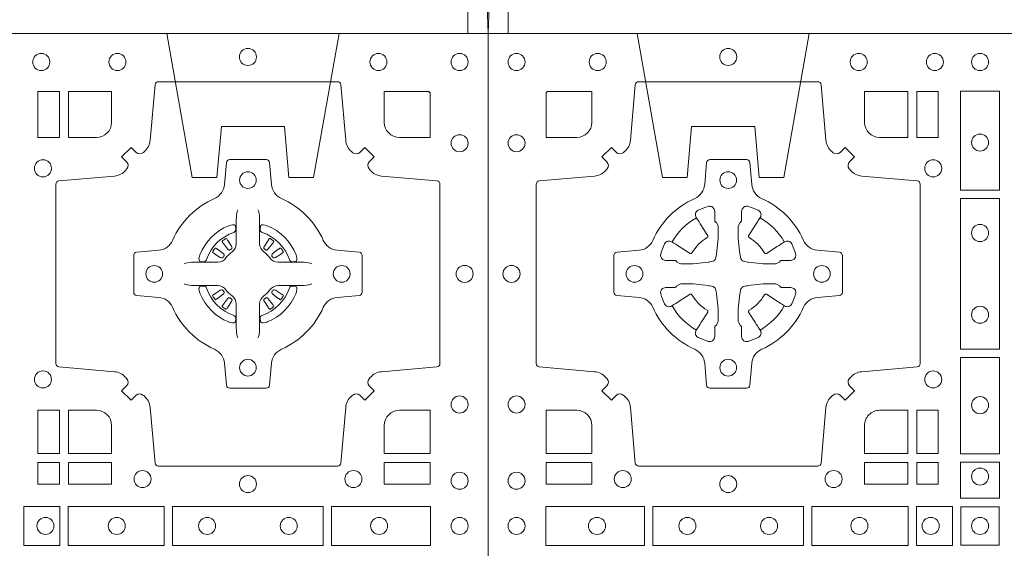
# Model space of a CAD drawing. Units: millimetres. Extents: x 0 to 21000, y 0 to 14850.
# Drawn here: x 4726 to 5020, y 9787 to 9945 of the extents above; entities that cross this region are included whole.
import ezdxf

# ---------------------------------------------------------------- set-up
doc = ezdxf.new("R2010")
doc.units = ezdxf.units.MM
doc.header["$LTSCALE"] = 333.33333
doc.linetypes.add('VERDECKT2', pattern=[4.762499999999999, 3.175, -1.5875])
doc.layers.add('FRW-Rifi ST', color=124, linetype='Continuous', lineweight=5, transparency=0.5)
doc.layers.add('FRW-Vlies', color=8, linetype='Continuous', lineweight=15)

# ---------------------------------------------------------------- blocks, each defined once
blk = doc.blocks.new('ST-Block_(DS)')
at = {"color": 0, "linetype": 'Continuous', "lineweight": 0}
for p, q in [((0.7216209530834874, 0.738788443803827), (0.7215533912184924, 0.7387456178663001)), ((0.7348790466787989, 0.738788443803827), (0.7349466085437939, 0.7387456178663001)), ((0.7206776946784714, 0.7381324648853251), (0.7206143647434828, 0.7380836188793012)), ((0.7358223050838149, 0.7381324648853251), (0.7358856350188034, 0.7380836188793012)), ((0.7206776946784714, 0.7183675348759948), (0.7206143647434828, 0.7184163808820188)), ((0.7358223050838149, 0.7183675348759948), (0.7358856350188034, 0.7184163808820188)), ((0.7216209530834874, 0.7177115559574929), (0.7215533912184924, 0.7177543818950198)), ((0.7348790466787989, 0.7177115559574929), (0.7349466085437939, 0.7177543818950198))]:
    blk.add_line(p, q, dxfattribs=at)
at = {"color": 0, "linetype": 'Continuous'}
blk.add_lwpolyline([(0, 0.8000000000000114), (0.8000000000000114, 0.8000000000000114), (0.8000000000000114, 0), (0, 0)], close=True, dxfattribs=at)
at = {"color": 0, "linetype": 'Continuous', "lineweight": 0}
for points in [[(0.04037994146318624, 0.7644197821616103, -0.3934169849762357), (0.03833365440351599, 0.7644947648045104), (0.03683501482001361, 0.7659934341905057), (0.03400656580899408, 0.7631649851799978), (0.03550523519473359, 0.7616663455960975, -0.3937079339708334), (0.03558020864403488, 0.7596200444127987, 0.002909744600554349), (0.03521755337709465, 0.7591969549656881, -0.197738549460003), (0.03184658288950004, 0.7574521481990075), (0.01528227329220044, 0.7560029506681758, 0.3892531314078768), (0.0143716633320139, 0.7550092220305089), (0.0143716633320139, 0.7014907479285171, 0.3892459248336042), (0.01528227329251308, 0.7004970192909923), (0.03184658288927267, 0.6990478515623124, -0.197700557103032), (0.03521755242311997, 0.6973030372121514, 0.002909744600554349), (0.03558021783825893, 0.6968799412247506, -0.3937060540790648), (0.0355052351950178, 0.6948336243630138), (0.03400656580899408, 0.6933349847795114), (0.03683501482001361, 0.6905065655705016), (0.03833365440357284, 0.692005205154345, -0.3934496712986114), (0.04037995558672947, 0.6920801967235377, 0.002909744600554349), (0.04080304503406751, 0.6917175531385169, -0.1977170592532589), (0.04254785180049225, 0.6883465528485146), (0.04399704933132398, 0.6717822432514993, 0.3892607308852883), (0.04499077796901929, 0.670871663093493), (0.09850925207140904, 0.670871663093493, 0.3892535264894209), (0.09950298070901908, 0.6717822432514993), (0.1009521484372726, 0.6883465528487989, -0.1977100876512671), (0.1026969627873768, 0.6917175405026228, 0.002909744600554349), (0.1031200587748629, 0.6920801877975293, -0.3934447916420916), (0.1051663756369976, 0.6920052051545156), (0.1066650152205, 0.6905065655705016), (0.1094934344289982, 0.6933349847795114), (0.1079947948453253, 0.6948336243628148, -0.3937169124160596), (0.1079198032759905, 0.6968799436662323, 0.002909744600554349), (0.1082824468611818, 0.6973030447958877, -0.1976970101736479), (0.1116534471510136, 0.6990478515625114), (0.1282177567480574, 0.700497019290907, 0.3892535264894209), (0.1291283369060068, 0.7014907479285171), (0.1291283369060068, 0.7550092220304805, 0.389260730883658), (0.1282177567480005, 0.7560029506680053), (0.1116534471509567, 0.7574521481990928, -0.1977350021330027), (0.1082824594969054, 0.7591969508668797, 0.002909744600554349), (0.1079198122022547, 0.7596200585366546, -0.3937187923358352), (0.1079947948454958, 0.7616663455960122), (0.1094934344289982, 0.7631649851799978), (0.1066650152205, 0.7659934341905057), (0.1051663756367134, 0.7644947648047093, -0.3934121057108304), (0.1031200563332959, 0.7644197913554933, 0.002909744600554349), (0.1026969552038679, 0.7647824466227178, -0.1977116302039744), (0.1009521484375, 0.7681534171105113), (0.09950298070870645, 0.7847177267074414, 0.3892459248336043), (0.09850925207101113, 0.7856283366679975), (0.04499077796901929, 0.7856283366679975, 0.3892531314078769), (0.04399704933149451, 0.7847177267074983), (0.04254785180083331, 0.7681534171103976, -0.1977186016000398), (0.04080304913264854, 0.7647824475764082, 0.002909744600554349), (0.04037995558672947, 0.7644197913554933)], [(0.7596200585368251, 0.7644197821616103, 0.3934169849762357), (0.7616663455964954, 0.7644947648045104), (0.7631649851799978, 0.7659934341905057), (0.7659934341910173, 0.7631649851799978), (0.7644947648052778, 0.7616663455960975, 0.3937079339708334), (0.7644197913559765, 0.7596200444127987, -0.002909744600554349), (0.7647824466229167, 0.7591969549656881, 0.197738549460003), (0.7681534171105113, 0.7574521481990075), (0.7847177267078109, 0.7560029506681758, -0.3892531314078768), (0.7856283366679975, 0.7550092220305089), (0.7856283366679975, 0.7014907479285171, -0.3892459248336042), (0.7847177267074983, 0.7004970192909923), (0.7681534171107387, 0.6990478515623124, 0.197700557103032), (0.7647824475768914, 0.6973030372121514, -0.002909744600554349), (0.7644197821617524, 0.6968799412247506, 0.3937060540790648), (0.7644947648049936, 0.6948336243630138), (0.7659934341910173, 0.6933349847795114), (0.7631649851799978, 0.6905065655705016), (0.7616663455964385, 0.692005205154345, 0.3934496712986114), (0.7596200444132819, 0.6920801967235377, -0.002909744600554349), (0.7591969549659439, 0.6917175531385169, 0.1977170592532589), (0.7574521481995191, 0.6883465528485146), (0.7560029506686874, 0.6717822432514993, -0.3892607308852883), (0.7550092220309921, 0.670871663093493), (0.7014907479286023, 0.670871663093493, -0.3892535264894209), (0.7004970192909923, 0.6717822432514993), (0.6990478515627387, 0.6883465528487989, 0.1977100876512671), (0.6973030372126345, 0.6917175405026228, -0.002909744600554349), (0.6968799412251485, 0.6920801877975293, 0.3934447916420916), (0.6948336243630138, 0.6920052051545156), (0.6933349847795114, 0.6905065655705016), (0.6905065655710132, 0.6933349847795114), (0.6920052051546861, 0.6948336243628148, 0.3937169124160596), (0.6920801967240209, 0.6968799436662323, -0.002909744600554349), (0.6917175531388295, 0.6973030447958877, 0.1976970101736479), (0.6883465528489978, 0.6990478515625114), (0.671782243251954, 0.700497019290907, -0.3892535264894209), (0.6708716630940046, 0.7014907479285171), (0.6708716630940046, 0.7550092220304805, -0.389260730883658), (0.6717822432520109, 0.7560029506680053), (0.6883465528490547, 0.7574521481990928, 0.1977350021330027), (0.691717540503106, 0.7591969508668797, -0.002909744600554349), (0.6920801877977567, 0.7596200585366546, 0.3937187923358352), (0.6920052051545156, 0.7616663455960122), (0.6905065655710132, 0.7631649851799978), (0.6933349847795114, 0.7659934341905057), (0.694833624363298, 0.7644947648047093, 0.3934121057108304), (0.6968799436667155, 0.7644197913554933, -0.002909744600554349), (0.6973030447961435, 0.7647824466227178, 0.1977116302039744), (0.6990478515625114, 0.7681534171105113), (0.7004970192913049, 0.7847177267074414, -0.3892459248336043), (0.7014907479290002, 0.7856283366679975), (0.7550092220309921, 0.7856283366679975, -0.3892531314078769), (0.7560029506685169, 0.7847177267074983), (0.757452148199178, 0.7681534171103976, 0.1977186016000398), (0.7591969508673628, 0.7647824475764082, -0.002909744600554349), (0.7596200444132819, 0.7644197913554933)], [(0.02650001645051248, 0.7689814448355037), (0.01733872294400385, 0.7689814448355037), (0.01733872294400385, 0.782416927814495), (0.01758307218551636, 0.782416927814495), (0.01758307218551636, 0.7826612770554959), (0.0310185551639961, 0.7826612770554959), (0.03101856071901921, 0.7734999940394971, -0.414213562373095), (0.02650000596000268, 0.7689814392804806)], [(0.1124814512009777, 0.7734999940394971, 0.414213562373095), (0.1170000135895179, 0.7689814448355037), (0.1254113018510168, 0.7689814448355037), (0.1254113018510168, 0.7826612770554959), (0.1124814450739962, 0.7826612770554959), (0.1124814450739962, 0.7734999835490157)], [(0.6875185487990336, 0.7734999940394971, -0.414213562373095), (0.6829999864104934, 0.7689814448355037), (0.6745886981489946, 0.7689814448355037), (0.6745886981489946, 0.7826612770554959), (0.6875185549260152, 0.7826612770554959), (0.6875185549260152, 0.7734999835490157)], [(0.7734999835494989, 0.7689814448355037), (0.7826612770560075, 0.7689814448355037), (0.7826612770560075, 0.782416927814495), (0.782416927814495, 0.782416927814495), (0.782416927814495, 0.7826612770554959), (0.7689814448360153, 0.7826612770554959), (0.7689814392809922, 0.7734999940394971, 0.414213562373095), (0.7734999940400087, 0.7689814392804806)], [(0.09427392482740515, 0.7382282197474694, 0.273217431262583), (0.09839937090850981, 0.735279786586517), (0.1049745976923475, 0.7347045123576095, -0.3892799323551107), (0.1058851778504959, 0.7337108135220092), (0.1058851778504959, 0.7227891862390265, -0.389260730883658), (0.104974597692518, 0.7217954576015018), (0.09839937090825401, 0.7212202131746892, 0.2732254361188151), (0.09427391421269249, 0.7182717584540228, -0.1862991755783156), (0.0817282497878864, 0.7057260751721799, 0.273215334542155), (0.07877978682500952, 0.7016006290910184), (0.07820454239819696, 0.6950254023074933, -0.3892607308852883), (0.07721081376050165, 0.6941148221490039), (0.06628918647726323, 0.6941148221490039, -0.3892799323551107), (0.06529548764200399, 0.6950254023074933), (0.06472021341303957, 0.7016006290911605, 0.2732184433903619), (0.06177177037451997, 0.7057260857868357, -0.1862991755783157), (0.04922610521313686, 0.7182717502114428, 0.2732063037114268), (0.04510062932951087, 0.7212202131745187), (0.03852540254584369, 0.7217954576013028, -0.3892421991556839), (0.03761482238749636, 0.7227891862389981), (0.03761482238749636, 0.7337108135223218, -0.3892613972643062), (0.03852540254550263, 0.7347045123574958), (0.04510062932970982, 0.7352797865867444, 0.2731982958055906), (0.04922609770733288, 0.7382282296250082, -0.1862991755783156), (0.06177178025214403, 0.7507738947869598, 0.2732187942303899), (0.06472021341301115, 0.7548993706700173), (0.06529548764183346, 0.7614745974538266, -0.389261397264306), (0.06628918647751902, 0.7623851776120034), (0.07721081376050165, 0.7623851776120034, -0.389242199155684), (0.07820454239799801, 0.7614745974539971), (0.07877978682512321, 0.7548993706703016, 0.2732156853444537), (0.0817282415455054, 0.7507739022921953, -0.1862991755783156), (0.09427391421269249, 0.7382282296250082)], [(0.7057260751726062, 0.7382282197474694, -0.273217431262583), (0.7016006290915016, 0.735279786586517), (0.6950254023076639, 0.7347045123576095, 0.3892799323551107), (0.6941148221495155, 0.7337108135220092), (0.6941148221495155, 0.7227891862390265, 0.389260730883658), (0.6950254023074933, 0.7217954576015018), (0.7016006290917574, 0.7212202131746892, -0.2732254361188151), (0.7057260857873189, 0.7182717584540228, 0.1862991755783156), (0.718271750212125, 0.7057260751721799, -0.273215334542155), (0.7212202131750018, 0.7016006290910184), (0.7217954576018144, 0.6950254023074933, 0.3892607308852883), (0.7227891862395097, 0.6941148221490039), (0.7337108135227481, 0.6941148221490039, 0.3892799323551107), (0.7347045123580074, 0.6950254023074933), (0.7352797865869718, 0.7016006290911605, -0.2732184433903619), (0.7382282296254914, 0.7057260857868357, 0.1862991755783157), (0.7507738947868745, 0.7182717502114428, -0.2732063037114268), (0.7548993706705005, 0.7212202131745187), (0.7614745974541677, 0.7217954576013028, 0.3892421991556839), (0.762385177612515, 0.7227891862389981), (0.762385177612515, 0.7337108135223218, 0.3892613972643062), (0.7614745974545087, 0.7347045123574958), (0.7548993706703016, 0.7352797865867444, -0.2731982958055906), (0.7507739022926785, 0.7382282296250082, 0.1862991755783156), (0.7382282197478673, 0.7507738947869598, -0.2732187942303899), (0.7352797865870002, 0.7548993706700173), (0.7347045123581779, 0.7614745974538266, 0.389261397264306), (0.7337108135224923, 0.7623851776120034), (0.7227891862395097, 0.7623851776120034, 0.389242199155684), (0.7217954576020134, 0.7614745974539971), (0.7212202131748882, 0.7548993706703016, -0.2732156853444537), (0.718271758454506, 0.7507739022921953, 0.1862991755783156), (0.7057260857873189, 0.7382282296250082)], [(0.05155284934429005, 0.733897575253792, -0.05033384516119453), (0.05160866631683803, 0.7341935987856516, -0.03826085540082153), (0.05274949990021582, 0.7371931908647582, -0.1106630857780764), (0.05315184593192157, 0.7377112388610669, -0.1089904944791162), (0.05372720956756893, 0.7380055963994323, -0.2097695224776447), (0.05491775626740036, 0.7378162007586866), (0.05554106831550598, 0.7374191164969943), (0.05569481849650515, 0.7373211562629933), (0.05607193708399905, 0.7370809197425103), (0.05656868219350031, 0.7367644488810186), (0.05712854862201766, 0.7364077746865121), (0.06035675524316275, 0.734351186899687, 0.4273548723948686), (0.060918289996863, 0.7344888985342095, -0.1321737406391018), (0.06551110146583028, 0.7390817100026936, 0.4273548723962861), (0.06564882397651672, 0.739643234014494), (0.06359222531301612, 0.7428714513779937), (0.06336757540699978, 0.743224042653992), (0.06303197145450667, 0.7437508583070098), (0.06275960803000658, 0.7441783726215192), (0.06258088350250546, 0.7444589316845054), (0.06218376541912107, 0.7450823003836433, -0.2097654218941617), (0.06199440360043695, 0.746272790432073, -0.1090038813580656), (0.06228875745730988, 0.7468481481589322, -0.1106630857780764), (0.06280680913471315, 0.7472505000997103, -0.03826085540082148), (0.06580640121384818, 0.7483913336823491, -0.05033384516119459), (0.06610241532294481, 0.748447138070901, -0.1690596569928111), (0.06705799698801229, 0.748204070329507), (0.06757634878150043, 0.7476158916950055), (0.06773093342749803, 0.7469526708125045), (0.06773093342749803, 0.7465299844739945), (0.06773093342749803, 0.7450804591180145), (0.06773093342749803, 0.7441385567184966), (0.06775665283200283, 0.7439877569674991), (0.06782987713799571, 0.7438537359234942), (0.06793636083600063, 0.7437490403650031), (0.0680506825445093, 0.7436771273609963), (0.06815034151051691, 0.7436270296575174), (0.06821539998051662, 0.7435807168484985), (0.06822335720050887, 0.7435687661169936), (0.06869199872005538, 0.7426816701886878, -0.0866255431212426), (0.0687499940395071, 0.7422136247155038), (0.0687499940395071, 0.738995242118591, -0.02769468949054159), (0.06873404979700126, 0.7386925697325069), (0.06824445724450356, 0.7341977834699946), (0.06822335720050887, 0.7339713752270143), (0.06808692216850432, 0.7332431256770064), (0.06794005632360722, 0.7327499866484857, -0.2136883009673351), (0.0672500133510141, 0.7320599436760062), (0.06630459427799451, 0.7318138658999942), (0.06602862477299709, 0.7317766427995025), (0.06580221652950513, 0.7317555427549962), (0.06130743026699292, 0.7312659502030101), (0.06113794445951726, 0.7312528967854917), (0.06100475788099402, 0.7312500059605043), (0.05778637528396757, 0.7312500059605043, -0.08354063935648358), (0.05731832981101093, 0.7313080012795012), (0.05643123388250615, 0.7317766427995025), (0.0564192831515129, 0.7317846000194947), (0.05636298656449412, 0.7318692088124976), (0.05629846453649634, 0.7319929480549945), (0.05620241165149764, 0.7321199953555038), (0.0560801029205038, 0.732213276624492), (0.05593535304049624, 0.7322630167005002), (0.05586144328100318, 0.7322690665720017), (0.05491954088199691, 0.7322690665720017), (0.05347001552550523, 0.7322690665720017), (0.05304732918699528, 0.7322690665720017), (0.05212685465801314, 0.7325846731660022), (0.05179592967013491, 0.7329420030115728, -0.1688973364935164), (0.05155286192874087, 0.7338975846766118)], [(0.09194715089373062, 0.733897575253792, 0.05033384516119453), (0.09189133392118265, 0.7341935987856516, 0.03826085540082153), (0.09075050033780485, 0.7371931908647582, 0.1106630857780764), (0.0903481543060991, 0.7377112388610669, 0.1089904944791162), (0.08977279067045174, 0.7380055963994323, 0.2097695224776447), (0.08858224397062031, 0.7378162007586866), (0.0879589319225147, 0.7374191164969943), (0.08780518174151553, 0.7373211562629933), (0.08742806315402163, 0.7370809197425103), (0.08693131804452037, 0.7367644488810186), (0.08637145161600301, 0.7364077746865121), (0.08314324499485792, 0.734351186899687, -0.4273548723948686), (0.08258171024115768, 0.7344888985342095, 0.1321737406391018), (0.0779888987721904, 0.7390817100026936, -0.4273548723962861), (0.07785117626150395, 0.739643234014494), (0.07990777492500456, 0.7428714513779937), (0.0801324248310209, 0.743224042653992), (0.080468028783514, 0.7437508583070098), (0.0807403922080141, 0.7441783726215192), (0.08091911673551522, 0.7444589316845054), (0.0813162348188996, 0.7450823003836433, 0.2097654218941617), (0.08150559663758372, 0.746272790432073, 0.1090038813580656), (0.08121124278071079, 0.7468481481589322, 0.1106630857780764), (0.08069319110330753, 0.7472505000997103, 0.03826085540082148), (0.0776935990241725, 0.7483913336823491, 0.05033384516119459), (0.07739758491507587, 0.748447138070901, 0.1690596569928111), (0.07644200325000838, 0.748204070329507), (0.07592365145652025, 0.7476158916950055), (0.07576906681052265, 0.7469526708125045), (0.07576906681052265, 0.7465299844739945), (0.07576906681052265, 0.7450804591180145), (0.07576906681052265, 0.7441385567184966), (0.07574334740601785, 0.7439877569674991), (0.07567012310002497, 0.7438537359234942), (0.07556363940202004, 0.7437490403650031), (0.07544931769351138, 0.7436771273609963), (0.07534965872750377, 0.7436270296575174), (0.07528460025750405, 0.7435807168484985), (0.0752766430375118, 0.7435687661169936), (0.0748080015179653, 0.7426816701886878, 0.0866255431212426), (0.07475000619851357, 0.7422136247155038), (0.07475000619851357, 0.738995242118591, 0.02769468949054159), (0.07476595044101941, 0.7386925697325069), (0.07525554299351711, 0.7341977834699946), (0.0752766430375118, 0.7339713752270143), (0.07541307806951636, 0.7332431256770064), (0.07555994391441345, 0.7327499866484857, 0.2136883009673351), (0.07624998688700657, 0.7320599436760062), (0.07719540596002616, 0.7318138658999942), (0.07747137546502358, 0.7317766427995025), (0.07769778370851554, 0.7317555427549962), (0.08219256997102775, 0.7312659502030101), (0.08236205577850342, 0.7312528967854917), (0.08249524235702665, 0.7312500059605043), (0.0857136249540531, 0.7312500059605043, 0.08354063935648358), (0.08618167042700975, 0.7313080012795012), (0.08706876635551453, 0.7317766427995025), (0.08708071708650778, 0.7317846000194947), (0.08713701367352655, 0.7318692088124976), (0.08720153570152434, 0.7319929480549945), (0.08729758858652303, 0.7321199953555038), (0.08741989731751687, 0.732213276624492), (0.08756464719752444, 0.7322630167005002), (0.0876385569570175, 0.7322690665720017), (0.08858045935602377, 0.7322690665720017), (0.09002998471251544, 0.7322690665720017), (0.09045267105102539, 0.7322690665720017), (0.09137314558000753, 0.7325846731660022), (0.09170407056788576, 0.7329420030115728, 0.1688973364935164), (0.09194713830927981, 0.7338975846766118)], [(0.7252515763049701, 0.74734084606132), (0.7252476871014721, 0.7473319649693053), (0.7250733584168927, 0.7469252526758225, 0.0609915694004648), (0.7247593313459788, 0.7444453120228047), (0.724758586287976, 0.744393396377319), (0.7247589588169774, 0.744044351577827), (0.7247607022529792, 0.7426448345183019), (0.7247632056479745, 0.7411408007143052), (0.7247499883179671, 0.7409711956978242), (0.7247499883179671, 0.74028142094582), (0.7247499883179671, 0.7399743378163066), (0.7247499883179671, 0.7393813014028012), (0.7247499883179671, 0.7372477829453601, -0.2407881692709883), (0.7235067424522299, 0.7348159514675103, 0.08006839628932484), (0.7216840445998685, 0.7329932630058806, -0.2407995171325384), (0.7192522048954686, 0.7317499995228047), (0.71711867153698, 0.7317499995228047), (0.7165256500249768, 0.7317499995228047), (0.716218581795971, 0.7317499995228047), (0.715528792142976, 0.7317499995228047), (0.7153592020274857, 0.731736797094328), (0.7150068193679715, 0.7317374527453069), (0.713602116704493, 0.7317396283148128), (0.7121065914634812, 0.7317413866518052), (0.7120546907189578, 0.7317406713960111, 0.06693183209327812), (0.709574720263987, 0.7314266443253246), (0.7091680377724856, 0.7312523007393281), (0.709159126877978, 0.731248426437304)], [(0.7312484234573162, 0.74734084606132), (0.7312523126608141, 0.7473319649693053), (0.7314266413453936, 0.7469252526758225, -0.0609915694004648), (0.7317406684163075, 0.7444453120228047), (0.7317414134743103, 0.744393396377319), (0.7317410409453089, 0.744044351577827), (0.7317392975093071, 0.7426448345183019), (0.7317367941143118, 0.7411408007143052), (0.7317500114443192, 0.7409711956978242), (0.7317500114443192, 0.74028142094582), (0.7317500114443192, 0.7399743378163066), (0.7317500114443192, 0.7393813014028012), (0.7317500114443192, 0.7372477829453601, 0.2407881692709883), (0.7329932573100564, 0.7348159514675103, -0.08006839628932484), (0.7348159551624178, 0.7329932630058806, 0.2407995171325384), (0.7372477948668177, 0.7317499995228047), (0.7393813282253063, 0.7317499995228047), (0.7399743497373095, 0.7317499995228047), (0.7402814179663153, 0.7317499995228047), (0.7409712076193102, 0.7317499995228047), (0.7411407977348006, 0.731736797094328), (0.7414931803943148, 0.7317374527453069), (0.7428978830577933, 0.7317396283148128), (0.7443934082988051, 0.7317413866518052), (0.7444453090433285, 0.7317406713960111, -0.06693183209327812), (0.7469252794982992, 0.7314266443253246), (0.7473319619898007, 0.7312523007393281), (0.7473408728843083, 0.731248426437304)], [(0.7240036785607629, 0.7406427145004102, 0.3504273157009664), (0.7246126294139685, 0.7415658116338193), (0.7245205700399708, 0.74253444671632), (0.724434038996975, 0.7427059590813201), (0.7241228133444793, 0.742852079868328), (0.7236554086209708, 0.7428832232948253), (0.7231259256604687, 0.7428062438963252), (0.7225708872084908, 0.7426351487633269), (0.7225217816051384, 0.7426158975945043, 0.2058256120446896), (0.71388409137748, 0.7339781999588126), (0.7137244403364775, 0.7334979951378102), (0.7136215031149789, 0.7329166710373158), (0.7136317104104819, 0.7324647486208278), (0.7137297153474833, 0.7321533441543124), (0.7139053106309916, 0.7319925308228221), (0.7139655262234896, 0.731979417800801), (0.714934176206981, 0.7318873584270023, 0.349525208324903), (0.7158572907257792, 0.7324963113382239, -0.231660555263689), (0.7240036800790506, 0.7406427006914953)], [(0.7324963212015234, 0.7406427145004102, -0.3504273157009664), (0.7318873703483177, 0.7415658116338193), (0.7319794297223154, 0.74253444671632), (0.7320659607653113, 0.7427059590813201), (0.732377186417807, 0.742852079868328), (0.7328445911413155, 0.7428832232948253), (0.7333740741018175, 0.7428062438963252), (0.7339291125537954, 0.7426351487633269), (0.7339782181571479, 0.7426158975945043, -0.2058256120446896), (0.7426159083848063, 0.7339781999588126), (0.7427755594258088, 0.7334979951378102), (0.7428784966473074, 0.7329166710373158), (0.7428682893518044, 0.7324647486208278), (0.742770284414803, 0.7321533441543124), (0.7425946891312947, 0.7319925308228221), (0.7425344735387966, 0.731979417800801), (0.7415658235553053, 0.7318873584270023, -0.349525208324903), (0.7406427090365071, 0.7324963113382239, 0.231660555263689), (0.7324963196832357, 0.7406427006914953)], [(0.720614364743426, 0.7380836188789601, 0.3999354469270839), (0.7205729842189896, 0.7378107488153205), (0.7207552552224854, 0.7375504255293208), (0.7208339631559681, 0.7374397397038024), (0.7209238320594693, 0.7373179376123176), (0.7221614927054816, 0.7356815516948245), (0.72246033549348, 0.7354248642918151), (0.722608989477493, 0.7353714883328166), (0.7227779835464787, 0.7353652298448026), (0.7228790134194867, 0.7353951811788022), (0.7229445793173284, 0.7354337331252339, -0.01262832228712048), (0.7233140528204842, 0.7356924295423255), (0.7234003007414742, 0.7357722997663245), (0.7234561949969702, 0.7358691871163217), (0.7234913468364823, 0.736025500297302), (0.7234618574384797, 0.7362702667713279), (0.7233489960434838, 0.7365130662918205), (0.7222345978024691, 0.7382357597348062), (0.7221508830789674, 0.7383618533608001), (0.7220737844709788, 0.738473671674825), (0.7218915134670567, 0.7387339949605973, 0.3996222688468539), (0.72162095308326, 0.7387884438035996)], [(0.7215533933176914, 0.7387456310260063, 0.02147640808434647), (0.7206776935314565, 0.7381324594344676)], [(0.7358856350188603, 0.7380836188789601, -0.3999354469270839), (0.7359270155432966, 0.7378107488153205), (0.7357447445398009, 0.7375504255293208), (0.7356660366063181, 0.7374397397038024), (0.735576167702817, 0.7373179376123176), (0.7343385070568047, 0.7356815516948245), (0.7340396642688063, 0.7354248642918151), (0.7338910102847933, 0.7353714883328166), (0.7337220162158076, 0.7353652298448026), (0.7336209863427996, 0.7353951811788022), (0.7335554204449579, 0.7354337331252339, 0.01262832228712048), (0.7331859469418021, 0.7356924295423255), (0.7330996990208121, 0.7357722997663245), (0.733043804765316, 0.7358691871163217), (0.733008652925804, 0.736025500297302), (0.7330381423238066, 0.7362702667713279), (0.7331510037188025, 0.7365130662918205), (0.7342654019598172, 0.7382357597348062), (0.7343491166833189, 0.7383618533608001), (0.7344262152913075, 0.738473671674825), (0.7346084862952296, 0.7387339949605973, -0.3996222688468539), (0.7348790466790263, 0.7387884438035996)], [(0.7349466064445949, 0.7387456310260063, -0.02147640808434647), (0.7358223062308298, 0.7381324594344676)], [(0.7210662573579896, 0.7335554242133071), (0.7211199909449704, 0.7336599707603284), (0.7211393922569869, 0.7337701201438165), (0.721118947863971, 0.7339290261268161), (0.7210075169804782, 0.7341489672658099), (0.7208184361459757, 0.7343384802338164), (0.719182035327492, 0.7355761706828048), (0.7190602481369694, 0.7356660246848037), (0.7189495474104888, 0.7357447326183149), (0.7186892390256503, 0.735927003622038, 0.3996727118806025), (0.7184163838629729, 0.7358856379983081), (0.7183675319828069, 0.735822297885818, 0.0214764080843467), (0.7177543550734811, 0.7349465966223079), (0.7177115589381629, 0.7348790347573697, 0.399820866239971), (0.7177659928799756, 0.7346084594723266), (0.7180263012649846, 0.7344262182713237), (0.7181381344799718, 0.7343490898608138), (0.7182642281059941, 0.7342654049393218), (0.7199869364504821, 0.7331510066983071), (0.7203555464749911, 0.7330119788643117), (0.7205134838824847, 0.7330126941203048), (0.7206744313244826, 0.7330646097658189), (0.7207591295244811, 0.7331272840498002), (0.7208075549955595, 0.7331859455027256, -0.01262832228712048), (0.7210662582920406, 0.7335554120999461)], [(0.7354337424042967, 0.7335554242133071), (0.7353800088173159, 0.7336599707603284), (0.7353606075052994, 0.7337701201438165), (0.7353810518983153, 0.7339290261268161), (0.7354924827818081, 0.7341489672658099), (0.7356815636163105, 0.7343384802338164), (0.7373179644347942, 0.7355761706828048), (0.7374397516253168, 0.7356660246848037), (0.7375504523517975, 0.7357447326183149), (0.737810760736636, 0.735927003622038, -0.3996727118806025), (0.7380836158993134, 0.7358856379983081), (0.7381324677794794, 0.735822297885818, -0.0214764080843467), (0.7387456446888052, 0.7349465966223079), (0.7387884408241234, 0.7348790347573697, -0.399820866239971), (0.7387340068823107, 0.7346084594723266), (0.7384736984973017, 0.7344262182713237), (0.7383618652823145, 0.7343490898608138), (0.7382357716562922, 0.7342654049393218), (0.7365130633118042, 0.7331510066983071), (0.7361444532872952, 0.7330119788643117), (0.7359865158798016, 0.7330126941203048), (0.7358255684378037, 0.7330646097658189), (0.7357408702378052, 0.7331272840498002), (0.7356924447667268, 0.7331859455027256, 0.01262832228712048), (0.7354337414702456, 0.7335554120999461)], [(0.05155284934429005, 0.722602424507528, 0.05033384516119453), (0.05160866631683803, 0.7223064009756683, 0.03826085540082153), (0.05274949990021582, 0.7193068088965617, 0.1106630857780764), (0.05315184593192157, 0.718788760900253, 0.1089904944791162), (0.05372720956756893, 0.7184944033618876, 0.2097695224776447), (0.05491775626740036, 0.7186837990026334), (0.05554106831550598, 0.7190808832643256), (0.05569481849650515, 0.7191788434983266), (0.05607193708399905, 0.7194190800188096), (0.05656868219350031, 0.7197355508803014), (0.05712854862201766, 0.7200922250748079), (0.06035675524316275, 0.7221488128616329, -0.4273548723948686), (0.060918289996863, 0.7220111012271104, 0.1321737406391018), (0.06551110146583028, 0.7174182897586263, -0.4273548723962861), (0.06564882397651672, 0.7168567657468259), (0.06359222531301612, 0.7136285483833262), (0.06336757540699978, 0.7132759571073279), (0.06303197145450667, 0.7127491414543101), (0.06275960803000658, 0.7123216271398007), (0.06258088350250546, 0.7120410680768146), (0.06218376541912107, 0.7114176993776766, 0.2097654218941617), (0.06199440360043695, 0.710227209329247, 0.1090038813580656), (0.06228875745730988, 0.7096518516023878, 0.1106630857780764), (0.06280680913471315, 0.7092494996616097, 0.03826085540082148), (0.06580640121384818, 0.7081086660789708, 0.05033384516119459), (0.06610241532294481, 0.7080528616904189, 0.1690596569928111), (0.06705799698801229, 0.708295929431813), (0.06757634878150043, 0.7088841080663144), (0.06773093342749803, 0.7095473289488154), (0.06773093342749803, 0.7099700152873254), (0.06773093342749803, 0.7114195406433055), (0.06773093342749803, 0.7123614430428233), (0.06775665283200283, 0.7125122427938209), (0.06782987713799571, 0.7126462638378257), (0.06793636083600063, 0.7127509593963168), (0.0680506825445093, 0.7128228724003236), (0.06815034151051691, 0.7128729701038026), (0.06821539998051662, 0.7129192829128215), (0.06822335720050887, 0.7129312336443263), (0.06869199872005538, 0.7138183295726321, 0.0866255431212426), (0.0687499940395071, 0.7142863750458162), (0.0687499940395071, 0.7175047576427289, 0.02769468949054159), (0.06873404979700126, 0.7178074300288131), (0.06824445724450356, 0.7223022162913253), (0.06822335720050887, 0.7225286245343057), (0.06808692216850432, 0.7232568740843135), (0.06794005632360722, 0.7237500131128343, 0.2136883009673351), (0.0672500133510141, 0.7244400560853137), (0.06630459427799451, 0.7246861338613257), (0.06602862477299709, 0.7247233569618174), (0.06580221652950513, 0.7247444570063237), (0.06130743026699292, 0.7252340495583098), (0.06113794445951726, 0.7252471029758283), (0.06100475788099402, 0.7252499938008157), (0.05778637528396757, 0.7252499938008157, 0.08354063935648358), (0.05731832981101093, 0.7251919984818187), (0.05643123388250615, 0.7247233569618174), (0.0564192831515129, 0.7247153997418252), (0.05636298656449412, 0.7246307909488223), (0.05629846453649634, 0.7245070517063255), (0.05620241165149764, 0.7243800044058162), (0.0560801029205038, 0.724286723136828), (0.05593535304049624, 0.7242369830608197), (0.05586144328100318, 0.7242309331893182), (0.05491954088199691, 0.7242309331893182), (0.05347001552550523, 0.7242309331893182), (0.05304732918699528, 0.7242309331893182), (0.05212685465801314, 0.7239153265953178), (0.05179592967013491, 0.7235579967497472, 0.1688973364935164), (0.05155286192874087, 0.7226024150847081)], [(0.09194715089373062, 0.722602424507528, -0.05033384516119453), (0.09189133392118265, 0.7223064009756683, -0.03826085540082153), (0.09075050033780485, 0.7193068088965617, -0.1106630857780764), (0.0903481543060991, 0.718788760900253, -0.1089904944791162), (0.08977279067045174, 0.7184944033618876, -0.2097695224776447), (0.08858224397062031, 0.7186837990026334), (0.0879589319225147, 0.7190808832643256), (0.08780518174151553, 0.7191788434983266), (0.08742806315402163, 0.7194190800188096), (0.08693131804452037, 0.7197355508803014), (0.08637145161600301, 0.7200922250748079), (0.08314324499485792, 0.7221488128616329, 0.4273548723948686), (0.08258171024115768, 0.7220111012271104, -0.1321737406391018), (0.0779888987721904, 0.7174182897586263, 0.4273548723962861), (0.07785117626150395, 0.7168567657468259), (0.07990777492500456, 0.7136285483833262), (0.0801324248310209, 0.7132759571073279), (0.080468028783514, 0.7127491414543101), (0.0807403922080141, 0.7123216271398007), (0.08091911673551522, 0.7120410680768146), (0.0813162348188996, 0.7114176993776766, -0.2097654218941617), (0.08150559663758372, 0.710227209329247, -0.1090038813580656), (0.08121124278071079, 0.7096518516023878, -0.1106630857780764), (0.08069319110330753, 0.7092494996616097, -0.03826085540082148), (0.0776935990241725, 0.7081086660789708, -0.05033384516119459), (0.07739758491507587, 0.7080528616904189, -0.1690596569928111), (0.07644200325000838, 0.708295929431813), (0.07592365145652025, 0.7088841080663144), (0.07576906681052265, 0.7095473289488154), (0.07576906681052265, 0.7099700152873254), (0.07576906681052265, 0.7114195406433055), (0.07576906681052265, 0.7123614430428233), (0.07574334740601785, 0.7125122427938209), (0.07567012310002497, 0.7126462638378257), (0.07556363940202004, 0.7127509593963168), (0.07544931769351138, 0.7128228724003236), (0.07534965872750377, 0.7128729701038026), (0.07528460025750405, 0.7129192829128215), (0.0752766430375118, 0.7129312336443263), (0.0748080015179653, 0.7138183295726321, -0.0866255431212426), (0.07475000619851357, 0.7142863750458162), (0.07475000619851357, 0.7175047576427289, -0.02769468949054159), (0.07476595044101941, 0.7178074300288131), (0.07525554299351711, 0.7223022162913253), (0.0752766430375118, 0.7225286245343057), (0.07541307806951636, 0.7232568740843135), (0.07555994391441345, 0.7237500131128343, -0.2136883009673351), (0.07624998688700657, 0.7244400560853137), (0.07719540596002616, 0.7246861338613257), (0.07747137546502358, 0.7247233569618174), (0.07769778370851554, 0.7247444570063237), (0.08219256997102775, 0.7252340495583098), (0.08236205577850342, 0.7252471029758283), (0.08249524235702665, 0.7252499938008157), (0.0857136249540531, 0.7252499938008157, -0.08354063935648358), (0.08618167042700975, 0.7251919984818187), (0.08706876635551453, 0.7247233569618174), (0.08708071708650778, 0.7247153997418252), (0.08713701367352655, 0.7246307909488223), (0.08720153570152434, 0.7245070517063255), (0.08729758858652303, 0.7243800044058162), (0.08741989731751687, 0.724286723136828), (0.08756464719752444, 0.7242369830608197), (0.0876385569570175, 0.7242309331893182), (0.08858045935602377, 0.7242309331893182), (0.09002998471251544, 0.7242309331893182), (0.09045267105102539, 0.7242309331893182), (0.09137314558000753, 0.7239153265953178), (0.09170407056788576, 0.7235579967497472, -0.1688973364935164), (0.09194713830927981, 0.7226024150847081)], [(0.7252515763049701, 0.7091591536999999), (0.7252476871014721, 0.7091680347920146), (0.7250733584168927, 0.7095747470854974, -0.0609915694004648), (0.7247593313459788, 0.7120546877385152), (0.724758586287976, 0.7121066033840009), (0.7247589588169774, 0.7124556481834929), (0.7247607022529792, 0.7138551652430181), (0.7247632056479745, 0.7153591990470147), (0.7247499883179671, 0.7155288040634957), (0.7247499883179671, 0.7162185788155), (0.7247499883179671, 0.7165256619450133), (0.7247499883179671, 0.7171186983585187), (0.7247499883179671, 0.7192522168159599, 0.2407881692709883), (0.7235067424522299, 0.7216840482938096, -0.08006839628932484), (0.7216840445998685, 0.7235067367554393, 0.2407995171325384), (0.7192522048954686, 0.7247500002385152), (0.71711867153698, 0.7247500002385152), (0.7165256500249768, 0.7247500002385152), (0.716218581795971, 0.7247500002385152), (0.715528792142976, 0.7247500002385152), (0.7153592020274857, 0.7247632026669919), (0.7150068193679715, 0.7247625470160131), (0.713602116704493, 0.7247603714465072), (0.7121065914634812, 0.7247586131095147), (0.7120546907189578, 0.7247593283653089, -0.06693183209327812), (0.709574720263987, 0.7250733554359954), (0.7091680377724856, 0.7252476990219918), (0.709159126877978, 0.7252515733240159)], [(0.7240036785607629, 0.7158572852609097, -0.3504273157009664), (0.7246126294139685, 0.7149341881275006), (0.7245205700399708, 0.713965553045), (0.724434038996975, 0.7137940406799999), (0.7241228133444793, 0.7136479198929919), (0.7236554086209708, 0.7136167764664947), (0.7231259256604687, 0.7136937558649947), (0.7225708872084908, 0.713864850997993), (0.7225217816051384, 0.7138841021668156, -0.2058256120446896), (0.71388409137748, 0.7225217998025073), (0.7137244403364775, 0.7230020046235097), (0.7136215031149789, 0.7235833287240041), (0.7136317104104819, 0.7240352511404922), (0.7137297153474833, 0.7243466556070075), (0.7139053106309916, 0.7245074689384978), (0.7139655262234896, 0.7245205819605189), (0.714934176206981, 0.7246126413343177, -0.349525208324903), (0.7158572907257792, 0.724003688423096, 0.231660555263689), (0.7240036800790506, 0.7158572990698246)], [(0.7312484234573162, 0.7091591536999999), (0.7312523126608141, 0.7091680347920146), (0.7314266413453936, 0.7095747470854974, 0.0609915694004648), (0.7317406684163075, 0.7120546877385152), (0.7317414134743103, 0.7121066033840009), (0.7317410409453089, 0.7124556481834929), (0.7317392975093071, 0.7138551652430181), (0.7317367941143118, 0.7153591990470147), (0.7317500114443192, 0.7155288040634957), (0.7317500114443192, 0.7162185788155), (0.7317500114443192, 0.7165256619450133), (0.7317500114443192, 0.7171186983585187), (0.7317500114443192, 0.7192522168159599, -0.2407881692709883), (0.7329932573100564, 0.7216840482938096, 0.08006839628932484), (0.7348159551624178, 0.7235067367554393, -0.2407995171325384), (0.7372477948668177, 0.7247500002385152), (0.7393813282253063, 0.7247500002385152), (0.7399743497373095, 0.7247500002385152), (0.7402814179663153, 0.7247500002385152), (0.7409712076193102, 0.7247500002385152), (0.7411407977348006, 0.7247632026669919), (0.7414931803943148, 0.7247625470160131), (0.7428978830577933, 0.7247603714465072), (0.7443934082988051, 0.7247586131095147), (0.7444453090433285, 0.7247593283653089, 0.06693183209327812), (0.7469252794982992, 0.7250733554359954), (0.7473319619898007, 0.7252476990219918), (0.7473408728843083, 0.7252515733240159)], [(0.7324963212015234, 0.7158572852609097, 0.3504273157009664), (0.7318873703483177, 0.7149341881275006), (0.7319794297223154, 0.713965553045), (0.7320659607653113, 0.7137940406799999), (0.732377186417807, 0.7136479198929919), (0.7328445911413155, 0.7136167764664947), (0.7333740741018175, 0.7136937558649947), (0.7339291125537954, 0.713864850997993), (0.7339782181571479, 0.7138841021668156, 0.2058256120446896), (0.7426159083848063, 0.7225217998025073), (0.7427755594258088, 0.7230020046235097), (0.7428784966473074, 0.7235833287240041), (0.7428682893518044, 0.7240352511404922), (0.742770284414803, 0.7243466556070075), (0.7425946891312947, 0.7245074689384978), (0.7425344735387966, 0.7245205819605189), (0.7415658235553053, 0.7246126413343177, 0.349525208324903), (0.7406427090365071, 0.724003688423096, -0.231660555263689), (0.7324963196832357, 0.7158572990698246)], [(0.7210662573579896, 0.7229445755480128), (0.7211199909449704, 0.7228400290009915), (0.7211393922569869, 0.7227298796175035), (0.721118947863971, 0.7225709736345038), (0.7210075169804782, 0.72235103249551), (0.7208184361459757, 0.7221615195275035), (0.719182035327492, 0.7209238290785152), (0.7190602481369694, 0.7208339750765163), (0.7189495474104888, 0.7207552671430051), (0.7186892390256503, 0.7205729961392819, -0.3996727118806025), (0.7184163838629729, 0.7206143617630119), (0.7183675319828069, 0.720677701875502, -0.0214764080843467), (0.7177543550734811, 0.7215534031390121), (0.7177115589381629, 0.7216209650039502, -0.399820866239971), (0.7177659928799756, 0.7218915402889934), (0.7180263012649846, 0.7220737814899962), (0.7181381344799718, 0.7221509099005061), (0.7182642281059941, 0.7222345948219981), (0.7199869364504821, 0.7233489930630128), (0.7203555464749911, 0.7234880208970083), (0.7205134838824847, 0.7234873056410152), (0.7206744313244826, 0.723435389995501), (0.7207591295244811, 0.7233727157115197), (0.7208075549955595, 0.7233140542585943, 0.01262832228712048), (0.7210662582920406, 0.7229445876613738)], [(0.720614364743426, 0.7184163808823598, -0.3999354469270839), (0.7205729842189896, 0.7186892509459994), (0.7207552552224854, 0.7189495742319991), (0.7208339631559681, 0.7190602600575176), (0.7209238320594693, 0.7191820621490024), (0.7221614927054816, 0.7208184480664954), (0.72246033549348, 0.7210751354695049), (0.722608989477493, 0.7211285114285033), (0.7227779835464787, 0.7211347699165174), (0.7228790134194867, 0.7211048185825177), (0.7229445793173284, 0.7210662666360861, 0.01262832228712048), (0.7233140528204842, 0.7208075702189944), (0.7234003007414742, 0.7207276999949954), (0.7234561949969702, 0.7206308126449983), (0.7234913468364823, 0.720474499464018), (0.7234618574384797, 0.720229732989992), (0.7233489960434838, 0.7199869334694995), (0.7222345978024691, 0.7182642400265138), (0.7221508830789674, 0.7181381464005199), (0.7220737844709788, 0.7180263280864949), (0.7218915134670567, 0.7177660048007226, -0.3996222688468539), (0.72162095308326, 0.7177115559577203)], [(0.7358856350188603, 0.7184163808823598, 0.3999354469270839), (0.7359270155432966, 0.7186892509459994), (0.7357447445398009, 0.7189495742319991), (0.7356660366063181, 0.7190602600575176), (0.735576167702817, 0.7191820621490024), (0.7343385070568047, 0.7208184480664954), (0.7340396642688063, 0.7210751354695049), (0.7338910102847933, 0.7211285114285033), (0.7337220162158076, 0.7211347699165174), (0.7336209863427996, 0.7211048185825177), (0.7335554204449579, 0.7210662666360861, -0.01262832228712048), (0.7331859469418021, 0.7208075702189944), (0.7330996990208121, 0.7207276999949954), (0.733043804765316, 0.7206308126449983), (0.733008652925804, 0.720474499464018), (0.7330381423238066, 0.720229732989992), (0.7331510037188025, 0.7199869334694995), (0.7342654019598172, 0.7182642400265138), (0.7343491166833189, 0.7181381464005199), (0.7344262152913075, 0.7180263280864949), (0.7346084862952296, 0.7177660048007226, 0.3996222688468539), (0.7348790466790263, 0.7177115559577203)], [(0.7354337424042967, 0.7229445755480128), (0.7353800088173159, 0.7228400290009915), (0.7353606075052994, 0.7227298796175035), (0.7353810518983153, 0.7225709736345038), (0.7354924827818081, 0.72235103249551), (0.7356815636163105, 0.7221615195275035), (0.7373179644347942, 0.7209238290785152), (0.7374397516253168, 0.7208339750765163), (0.7375504523517975, 0.7207552671430051), (0.737810760736636, 0.7205729961392819, 0.3996727118806025), (0.7380836158993134, 0.7206143617630119), (0.7381324677794794, 0.720677701875502, 0.0214764080843467), (0.7387456446888052, 0.7215534031390121), (0.7387884408241234, 0.7216209650039502, 0.399820866239971), (0.7387340068823107, 0.7218915402889934), (0.7384736984973017, 0.7220737814899962), (0.7383618652823145, 0.7221509099005061), (0.7382357716562922, 0.7222345948219981), (0.7365130633118042, 0.7233489930630128), (0.7361444532872952, 0.7234880208970083), (0.7359865158798016, 0.7234873056410152), (0.7358255684378037, 0.723435389995501), (0.7357408702378052, 0.7233727157115197), (0.7356924447667268, 0.7233140542585943, -0.01262832228712048), (0.7354337414702456, 0.7229445876613738)], [(0.7215533933176914, 0.7177543687353136, -0.02147640808434647), (0.7206776935314565, 0.7183675403268523)], [(0.7349466064445949, 0.7177543687353136, 0.02147640808434647), (0.7358223062308298, 0.7183675403268523)], [(0.02650000596000268, 0.687518548798522, -0.414213562373095), (0.0310185551639961, 0.6829999864100103), (0.0310185551639961, 0.6745886981485114), (0.01733872294400385, 0.6745886981485114), (0.01733872294400385, 0.6875185549260152), (0.02650001645051248, 0.6875185549260152)], [(0.1170000059599943, 0.687518548798522, 0.414213562373095), (0.1124814450739962, 0.6829999864100103), (0.1124814450739962, 0.6745886981485114), (0.1254113018510168, 0.6745886981485114), (0.1254113018510168, 0.6875185549260152), (0.1170000135895179, 0.6875185549260152)], [(0.6829999940400171, 0.687518548798522, -0.414213562373095), (0.6875185549260152, 0.6829999864100103), (0.6875185549260152, 0.6745886981485114), (0.6745886981489946, 0.6745886981485114), (0.6745886981489946, 0.6875185549260152), (0.6829999864104934, 0.6875185549260152)], [(0.7734999940400087, 0.687518548798522, 0.414213562373095), (0.7689814448360153, 0.6829999864100103), (0.7689814448360153, 0.6745886981485114), (0.7826612770560075, 0.6745886981485114), (0.7826612770560075, 0.6875185549260152), (0.7734999835494989, 0.6875185549260152)]]:
    blk.add_lwpolyline(points, format="xyb", dxfattribs=at)
for points in [[(0.1280887126920049, 0.7826612770554959), (0.1280887126920049, 0.7689814448355037), (0.1344999969005016, 0.7689814448355037), (0.1344999969005016, 0.7826612770554959)], [(0.1528387069700159, 0.7532375037669965), (0.1411613225935184, 0.7532375037669965), (0.1411613225935184, 0.7827468097210044), (0.1528387069700159, 0.7827468097210044)], [(0.6719112873080064, 0.7826612770554959), (0.6719112873080064, 0.7689814448355037), (0.6655000030995097, 0.7689814448355037), (0.6655000030995097, 0.7826612770554959)], [(0.1528387069700159, 0.7057375192640052), (0.1411613225935184, 0.7057375192640052), (0.1411613225935184, 0.7507624804975137), (0.1528387069700159, 0.7507624804975137)], [(0.1528387069700159, 0.6745031654835145), (0.1528387069700159, 0.7032624661920011), (0.1411613225935184, 0.7032624661920011), (0.1411613225935184, 0.6745031654835145)], [(0.1280887126920049, 0.6875185549260152), (0.1344999969005016, 0.6875185549260152), (0.1344999969005016, 0.6745886981485114), (0.1280887126920049, 0.6745886981485114)], [(0.6719112873080064, 0.6875185549260152), (0.6655000030995097, 0.6875185549260152), (0.6655000030995097, 0.6745886981485114), (0.6719112873080064, 0.6745886981485114)], [(0.01733872294400385, 0.6719112873074948), (0.01733872294400385, 0.6655000030995097), (0.0310185551639961, 0.6655000030995097), (0.0310185551639961, 0.6719112873074948)], [(0.1124814450739962, 0.6719112873074948), (0.1124814450739962, 0.6655000030995097), (0.1254113018510168, 0.6655000030995097), (0.1254113018510168, 0.6719112873074948)], [(0.1280887126920049, 0.6719112873074948), (0.1280887126920049, 0.6655000030995097), (0.1344999969005016, 0.6655000030995097), (0.1344999969005016, 0.6719112873074948)], [(0.1528387069700159, 0.6612531721590074), (0.1411613225935184, 0.6612531721590074), (0.1411613225935184, 0.6719968199730033), (0.1528387069700159, 0.6719968199730033)], [(0.6719112873080064, 0.6719112873074948), (0.6719112873080064, 0.6655000030995097), (0.6655000030995097, 0.6655000030995097), (0.6655000030995097, 0.6719112873074948)], [(0.6875185549260152, 0.6719112873074948), (0.6875185549260152, 0.6655000030995097), (0.6745886981489946, 0.6655000030995097), (0.6745886981489946, 0.6719112873074948)], [(0.7826612770560075, 0.6719112873074948), (0.7826612770560075, 0.6655000030995097), (0.7689814448360153, 0.6655000030995097), (0.7689814448360153, 0.6719112873074948)], [(0.01725319027900696, 0.6588386774060098), (0.04676249623301487, 0.6588386774060098), (0.04676249623301487, 0.6471612930295123), (0.01725319027900696, 0.6471612930295123)], [(0.04923751950249766, 0.6588386774060098), (0.09426248073549459, 0.6588386774060098), (0.09426248073549459, 0.6471612930295123), (0.04923751950249766, 0.6471612930295123)], [(0.1254968345164968, 0.6471612930295123), (0.1254968345164968, 0.6588386774060098), (0.09673753380749872, 0.6588386774060098), (0.09673753380749872, 0.6471612930295123)], [(0.1387468278404924, 0.6471612930295123), (0.1387468278404924, 0.6588386774060098), (0.1280031800270081, 0.6588386774060098), (0.1280031800270081, 0.6471612930295123)], [(0.1412532031534965, 0.6472531735895188), (0.1412532031534965, 0.6587467968465148), (0.1527468264100094, 0.6587467968465148), (0.1527468264100094, 0.6472531735895188)], [(0.661253172159519, 0.6471612930295123), (0.661253172159519, 0.6588386774060098), (0.6719968199730033, 0.6588386774060098), (0.6719968199730033, 0.6471612930295123)], [(0.6745031654835145, 0.6471612930295123), (0.6745031654835145, 0.6588386774060098), (0.7032624661925126, 0.6588386774060098), (0.7032624661925126, 0.6471612930295123)], [(0.7507624804975137, 0.6588386774060098), (0.7057375192645168, 0.6588386774060098), (0.7057375192645168, 0.6471612930295123), (0.7507624804975137, 0.6471612930295123)], [(0.7827468097210044, 0.6588386774060098), (0.7532375037669965, 0.6588386774060098), (0.7532375037669965, 0.6471612930295123), (0.7827468097210044, 0.6471612930295123)]]:
    blk.add_lwpolyline(points, close=True, dxfattribs=at)
for centre, radius in [((0.07175000596001269, 0.7929999940395192), 0.002545955351399272), ((0.7282499940399987, 0.7929999940395192), 0.002545955351399272), ((0.008500005960002, 0.7914999940394978), 0.002545955351399272), ((0.032750005959997, 0.7914999940394978), 0.002545955351399272), ((0.11075000596, 0.7914999940394978), 0.002545955351399272), ((0.133500005960002, 0.7914999940394978), 0.002545955351399272), ((0.1470000059599954, 0.7914999940394978), 0.002545955351399272), ((0.6664999940400094, 0.7914999940394978), 0.002545955351399272), ((0.6892499940400114, 0.7914999940394978), 0.002545955351399272), ((0.7672499940400144, 0.7914999940394978), 0.002545955351399272), ((0.7914999940400094, 0.7914999940394978), 0.002545955351399272), ((0.008500005960002, 0.7672499940395028), 0.002545955351399272), ((0.1470000059599954, 0.7674499940395094), 0.002545955351399272), ((0.7914999940400094, 0.7672499940395028), 0.002545955351399272), ((0.1330000059600138, 0.7597499940395096), 0.002545955351399272), ((0.6669999940399975, 0.7597499940395096), 0.002545955351399272), ((0.07175000596001269, 0.7562499940395071), 0.0025), ((0.7282499856954701, 0.7562499940395071), 0.0025), ((0.1470000059599954, 0.7404499940394942), 0.002545955351399272), ((0.007000005960009048, 0.7282499940395155), 0.002545955351399272), ((0.04375000595999268, 0.7282499940395155), 0.0025), ((0.09975000596000427, 0.7282499940395155), 0.0025), ((0.7002499856954785, 0.7282499940395155), 0.0025), ((0.7562499856954901, 0.7282499940395155), 0.0025), ((0.7929999940400023, 0.7282499940395155), 0.002545955351399272), ((0.1470000059599954, 0.7160499940395084), 0.002545955351399272), ((0.07175000596001269, 0.7002499940394955), 0.0025), ((0.7282499856954701, 0.7002499940394955), 0.0025), ((0.1330000059600138, 0.696749994039493), 0.002545955351399272), ((0.6669999940399975, 0.696749994039493), 0.002545955351399272), ((0.008500005960002, 0.6892499940394998), 0.002545955351399272), ((0.1470000059599954, 0.6890499940394932), 0.002545955351399272), ((0.7914999940400094, 0.6892499940394998), 0.002545955351399272), ((0.008500005960002, 0.6664999940394978), 0.002545955351399272), ((0.0402500059600186, 0.6669999940395144), 0.002545955351399414), ((0.07175000596001269, 0.665499994039493), 0.002545955351399272), ((0.1032500059600068, 0.6669999940395144), 0.002545955351399414), ((0.1470000059599954, 0.6677499940394966), 0.002545955351399272), ((0.6967499940400046, 0.6669999940395144), 0.002545955351399414), ((0.7282499940399987, 0.665499994039493), 0.002545955351399272), ((0.7597499940399928, 0.6669999940395144), 0.002545955351399414), ((0.7914999940400094, 0.6664999940394978), 0.002545955351399272), ((0.008500005960002, 0.6529999940395044), 0.002545955351399272), ((0.03255000596001878, 0.6529999940395044), 0.002545955351399272), ((0.05955000596000559, 0.6529999940395044), 0.002545955351399272), ((0.08395000596001978, 0.6529999940395044), 0.002545955351399272), ((0.1109500059600066, 0.6529999940395044), 0.002545955351399272), ((0.1322500059600031, 0.6529999940395044), 0.002545955351399272), ((0.1470000059599954, 0.6529999940395044), 0.002545955351399272), ((0.6677499940400082, 0.6529999940395044), 0.002545955351399272), ((0.6890499940400048, 0.6529999940395044), 0.002545955351399272), ((0.7160499940399916, 0.6529999940395044), 0.002545955351399272), ((0.7404499940400058, 0.6529999940395044), 0.002545955351399272), ((0.7674499940399926, 0.6529999940395044), 0.002545955351399272), ((0.7914999940400094, 0.6529999940395044), 0.002545955351399272)]:
    blk.add_circle(centre, radius, dxfattribs=at)
for centre, start, end in [((0.07175000596001269, 0.7282499940395155), 119.597411282539, 150.402588717461), ((0.07174999427800799, 0.7282499940395155), 29.59741128253895, 60.40258871746105), ((0.07175000596001269, 0.7282500057218044), 209.597411282539, 240.402588717461), ((0.07174999427800799, 0.7282500057218044), 299.597411282539, 330.402588717461)]:
    blk.add_arc(centre, 0.01927197067439724, start, end, dxfattribs=at)
blk = doc.blocks.new('ST-Block_SeitGitt_(DS)_verd')
at = {"color": 0, "linetype": 'Continuous', "lineweight": 0}
for p, q in [((-0.02517449669539928, 0.3940000131130148), (0, 0.3940000131130148)), ((-0.02517449669539928, -0.3940000131130148), (0, -0.3940000131130148))]:
    blk.add_line(p, q, dxfattribs=at)
at = {"color": 0, "linetype": 'Continuous'}
blk.add_lwpolyline([(-0.03000000000002956, 0.3941239330454778), (-0.03000000000002956, -0.3941239330411861, 0.4040262707213454), (-0.02517449671228178, -0.3991208872032246), (0, -0.3999999954700399), (0, 0.3999999954700399), (-0.02517449671228178, 0.399120887203253, 0.4040262704733865)], format="xyb", close=True, dxfattribs=at)
at = {"color": 0, "linetype": 'VERDECKT2', "lineweight": 13, "ltscale": 0.3}
for points in [[(-3.079918258208636e-07, 0.3040397956371237), (0.0430000014603138, 0.311621864080422), (0.0430000014603138, 0.3189999952316214), (0.02777079679071903, 0.3203323934892524), (0.02777079679071903, 0.3391676181932439), (0.0430000014603138, 0.3405000164508749), (0.0430000014603138, 0.3478781476020743), (-3.079918258208636e-07, 0.3554602160453726)], [(-3.079918258208636e-07, -0.3040397956371237), (0.0430000014603138, -0.311621864080422), (0.0430000014603138, -0.3189999952316214), (0.02777079679071903, -0.3203323934892524), (0.02777079679071903, -0.3391676181932439), (0.0430000014603138, -0.3405000164508749), (0.0430000014603138, -0.3478781476020743), (-3.079918258208636e-07, -0.3554602160453726)]]:
    blk.add_lwpolyline(points, dxfattribs=at)
blk = doc.blocks.new('Filtervlies_ST_Ecke 80-80_DS')
at = {"color": 0}
blk.add_point((0.8000001296714458, 0), dxfattribs=at)
blk = doc.blocks.new('Filtervlies_ST_gerade 80_DS')
at = {"color": 0}
blk.add_point((0, 0), dxfattribs=at)

msp = doc.modelspace()

# ---------------------------------------------------------------- block references
at = {"layer": 'FRW-Rifi ST', "xscale": 1000, "yscale": 1000, "zscale": 1000, "rotation": 270}
for p in [(4465.620626913333, 9941.12100428815), (5265.620626913344, 9941.12100428815)]:
    msp.add_blockref('ST-Block_SeitGitt_(DS)_verd', p, dxfattribs=at)
at = {"layer": 'FRW-Rifi ST', "xscale": 1000, "yscale": 1000, "zscale": 1000}
for p in [(4065.620622383391, 9141.121008816343), (4865.620622383401, 9141.121008816343)]:
    msp.add_blockref('ST-Block_(DS)', p, dxfattribs=at)
at = {"layer": 'FRW-Vlies', "xscale": 1000, "yscale": 1000, "zscale": 1000}
for name, p in [('Filtervlies_ST_Ecke 80-80_DS', (4065.620622383391, 9941.121008816353)), ('Filtervlies_ST_gerade 80_DS', (4865.620752054834, 9941.121008816353))]:
    msp.add_blockref(name, p, dxfattribs=at)

doc.saveas('drawing.dxf')
